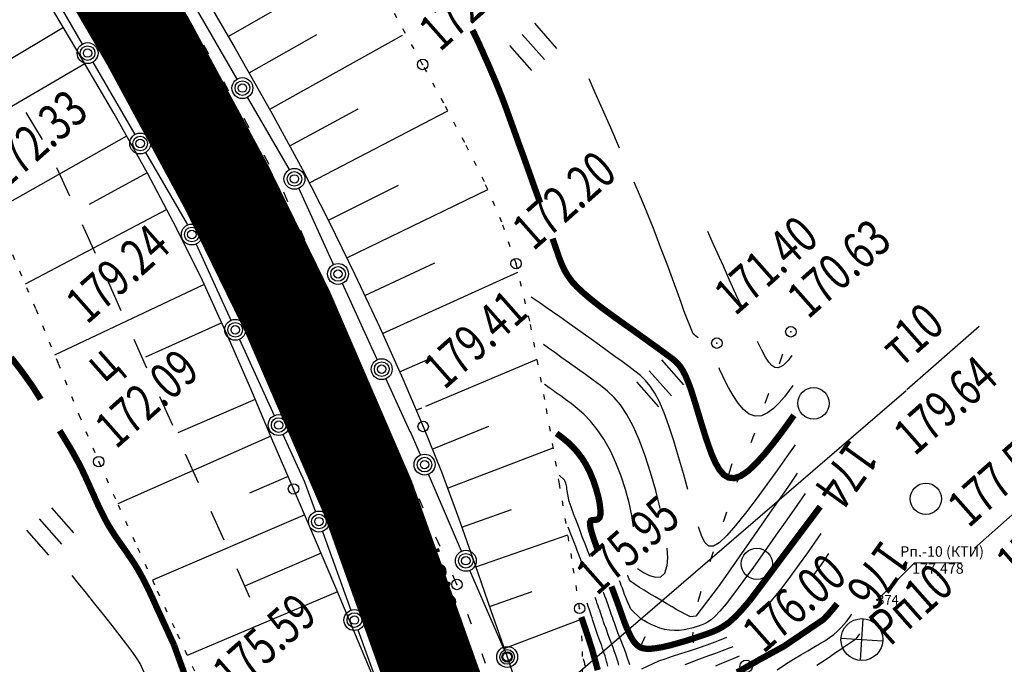
# Model space of a CAD drawing. Units: millimetres. Extents: x 81860 to 209966, y 753060 to 879847.
# Drawn here: x 175136 to 175230, y 826181 to 826243 of the extents above; entities that cross this region are included whole.
import ezdxf
from ezdxf.enums import TextEntityAlignment as Align

# ---------------------------------------------------------------- set-up
doc = ezdxf.new("R2010")
doc.units = ezdxf.units.MM
doc.linetypes.add('STROT', pattern=[1.7, 0.5, -1.2])
doc.layers.add('заливка покрытия', color=253, linetype='Continuous')
doc.layers.add('ПОДЛОЖКА', color=254, linetype='Continuous')
doc.styles.add('Arial_00010', font='arial.ttf', dxfattribs={"height": 0.2})
doc.styles.add('IndorSoft_Drafting_type_A_00CC0', font='txt', dxfattribs={"height": 0.2})
doc.styles.add('SHRFT', font='TXT', dxfattribs={"width": 0.75})

# ---------------------------------------------------------------- blocks, each defined once
blk = doc.blocks.new('BL_160')
at = {"color": 0}
blk.add_circle((0, 0), 0.3, dxfattribs=at)
blk = doc.blocks.new('BL_7')
at = {"color": 0}
for p, q in [((-0.7, 0.7), (0.7, -0.7)), ((-0.7, -0.7), (0.7, 0.7))]:
    blk.add_line(p, q, dxfattribs=at)
blk.add_circle((0, 0), 1, dxfattribs=at)
blk = doc.blocks.new('BL_2012')
at = {"color": 0}
for p, q in [((0, 0), (0, 1.6)), ((0.8, 1.6), (0.8, 0)), ((1.6, 0), (1.6, 1.6))]:
    blk.add_line(p, q, dxfattribs=at)
blk = doc.blocks.new('BL_2003')
at = {"color": 0}
blk.add_circle((0, 0), 0.75, dxfattribs=at)

msp = doc.modelspace()

# ---------------------------------------------------------------- hatches: boundary and pattern name
at = {"layer": 'ПОДЛОЖКА'}
msp.add_hatch(color=253, dxfattribs=at).paths.add_polyline_path([(175217.986, 826187.262), (175217.978, 826187.262), (175217.971, 826187.26), (175217.964, 826187.259), (175217.957, 826187.256), (175217.95, 826187.253), (175217.944, 826187.249), (175217.938, 826187.245), (175217.933, 826187.24), (175217.928, 826187.235), (175217.924, 826187.229), (175217.92, 826187.223), (175217.917, 826187.216), (175217.914, 826187.209), (175217.913, 826187.202), (175217.911, 826187.195), (175217.911, 826187.187), (175217.911, 826187.187), (175217.911, 826187.179), (175217.913, 826187.172), (175217.914, 826187.165), (175217.917, 826187.158), (175217.92, 826187.151), (175217.924, 826187.145), (175217.928, 826187.139), (175217.933, 826187.134), (175217.938, 826187.129), (175217.944, 826187.125), (175217.95, 826187.121), (175217.957, 826187.118), (175217.964, 826187.115), (175217.971, 826187.114), (175217.978, 826187.112), (175217.986, 826187.112), (175217.986, 826187.112), (175217.994, 826187.112), (175218.001, 826187.114), (175218.008, 826187.115), (175218.015, 826187.118), (175218.022, 826187.121), (175218.028, 826187.125), (175218.034, 826187.129), (175218.039, 826187.134), (175218.044, 826187.139), (175218.048, 826187.145), (175218.052, 826187.151), (175218.055, 826187.158), (175218.058, 826187.165), (175218.059, 826187.172), (175218.061, 826187.179), (175218.061, 826187.187), (175218.061, 826187.187), (175218.061, 826187.195), (175218.059, 826187.202), (175218.058, 826187.209), (175218.055, 826187.216), (175218.052, 826187.223), (175218.048, 826187.229), (175218.044, 826187.235), (175218.039, 826187.24), (175218.034, 826187.245), (175218.028, 826187.249), (175218.022, 826187.253), (175218.015, 826187.256), (175218.008, 826187.259), (175218.001, 826187.26), (175217.994, 826187.262), (175217.986, 826187.262)])

# ---------------------------------------------------------------- linework, layer by layer
at = {"layer": 'заливка покрытия', "color": 9, "ltscale": 5, "const_width": 9, "flags": 128}
msp.add_lwpolyline([(174985.729, 826473.426), (175043.82, 826392.028), (175101.903, 826310.628), (175129.373, 826271.13), (175143.019, 826249.549), (175148.34, 826240.424), (175155.838, 826226.535), (175161.6, 826214.753), (175169.329, 826196.868), (175177.959, 826172.733), (175181.61, 826160.431), (175186.087, 826142.421), (175189.289, 826126.058)], dxfattribs=at)
at = {"layer": 'ПОДЛОЖКА', "color": 253}
for p, q in [((175155.963, 826240.994), (175168.839, 826248.407)), ((175137.983, 826247.191), (175142.011, 826240.281)), ((175152.898, 826246.275), (175156.623, 826239.862)), ((175141.593, 826239.532), (175138.263, 826245.141)), ((175156.812, 826236.938), (175152.804, 826243.858)), ((175142.434, 826242.482), (175142.923, 826241.612)), ((175140.22, 826241.844), (175134.074, 826238.2)), ((175157.947, 826237.518), (175164.412, 826241.186)), ((175159.922, 826234.042), (175172.623, 826241.116)), ((175145.014, 826233.666), (175141.593, 826239.532)), ((175154.115, 826239.302), (175153.636, 826240.181)), ((175156.623, 826239.862), (175160.128, 826233.68)), ((175143.017, 826238.553), (175147.045, 826231.634)), ((175144.399, 826238.995), (175144.888, 826238.125)), ((175142.253, 826238.4), (175129.821, 826231.127)), ((175156.031, 826235.792), (175155.552, 826236.672)), ((175146.364, 826235.508), (175146.853, 826234.638)), ((175161.816, 826228.289), (175157.809, 826235.21)), ((175161.847, 826230.543), (175168.389, 826234.074)), ((175163.724, 826227.012), (175176.945, 826233.889)), ((175136.633, 826233.738), (175138.177, 826231.164)), ((175148.239, 826227.933), (175145.014, 826233.666)), ((175157.957, 826232.284), (175157.478, 826233.163)), ((175160.128, 826233.68), (175163.067, 826228.294)), ((175148.319, 826232.03), (175148.808, 826231.161)), ((175146.252, 826231.469), (175133.407, 826224.228)), ((175148.042, 826229.906), (175152.037, 826223.055)), ((175159.873, 826228.774), (175159.394, 826229.654)), ((175139.546, 826228.491), (175140.777, 826225.763)), ((175150.284, 826228.543), (175150.773, 826227.674)), ((175163.067, 826228.294), (175165.587, 826223.36)), ((175148.207, 826227.981), (175142.675, 826224.945)), ((175151.031, 826222.7), (175148.239, 826227.933)), ((175166.029, 826219.226), (175162.696, 826226.496)), ((175165.543, 826223.448), (175172.232, 826226.795)), ((175167.302, 826219.852), (175180.759, 826226.369)), ((175161.662, 826225.2), (175161.261, 826226.113)), ((175150.093, 826224.461), (175136.543, 826217.349)), ((175152.239, 826225.055), (175152.728, 826224.186)), ((175142.009, 826223.024), (175143.24, 826220.286)), ((175153.493, 826217.703), (175151.031, 826222.7)), ((175152.037, 826223.055), (175152.059, 826222.996)), ((175165.587, 826223.36), (175168.072, 826218.274)), ((175163.284, 826221.537), (175162.884, 826222.451)), ((175152.89, 826221.17), (175156.213, 826213.889)), ((175154.126, 826221.525), (175154.546, 826220.623)), ((175164.896, 826217.885), (175164.496, 826218.798)), ((175169.022, 826216.244), (175175.692, 826219.37)), ((175155.807, 826217.895), (175156.227, 826216.993)), ((175168.072, 826218.274), (175170.438, 826213.193)), ((175170.703, 826212.615), (175183.647, 826218.499)), ((175153.671, 826217.301), (175139.373, 826210.566)), ((175144.471, 826217.547), (175145.703, 826214.818)), ((175155.854, 826212.502), (175153.493, 826217.703)), ((175170.202, 826210.13), (175166.87, 826217.401)), ((175166.519, 826214.222), (175166.118, 826215.136)), ((175157.498, 826214.266), (175157.918, 826213.364)), ((175155.333, 826213.66), (175148.05, 826210.377)), ((175170.438, 826213.193), (175172.635, 826208.295)), ((175220.801, 826207.274), (175227.708, 826213.332)), ((175158.103, 826207.336), (175155.854, 826212.502)), ((175146.924, 826212.08), (175148.155, 826209.341)), ((175157.034, 826212.064), (175160.357, 826204.793)), ((175168.131, 826210.56), (175167.731, 826211.473)), ((175159.189, 826210.647), (175159.609, 826209.744)), ((175172.335, 826208.963), (175175.468, 826210.342)), ((175208.626, 826209.738), (175208.822, 826210.297)), ((175208.822, 826210.297), (175208.956, 826210.673)), ((175174.852, 826205.68), (175185.465, 826210.171)), ((175169.743, 826206.907), (175169.343, 826207.82)), ((175173.358, 826203.232), (175171.033, 826208.315)), ((175172.635, 826208.295), (175174.587, 826203.747)), ((175149.387, 826206.602), (175150.618, 826203.874)), ((175160.234, 826202.355), (175158.103, 826207.336)), ((175160.88, 826207.018), (175161.3, 826206.115)), ((175207.27, 826205.974), (175207.609, 826206.92)), ((175158.538, 826206.324), (175151.151, 826203.137)), ((175227.261, 826192.129), (175243, 826206.033)), ((175173.928, 826205.289), (175174.469, 826205.513)), ((175171.366, 826203.245), (175170.965, 826204.158)), ((175174.587, 826203.747), (175176.329, 826199.399)), ((175175.452, 826201.592), (175180.862, 826203.762)), ((175160.021, 826202.816), (175145.394, 826196.347)), ((175161.188, 826202.967), (175163.249, 826198.443)), ((175162.561, 826203.388), (175162.981, 826202.486)), ((175174.326, 826201.022), (175173.368, 826203.233)), ((175205.935, 826202.202), (175206.264, 826203.147)), ((175162.197, 826197.777), (175160.234, 826202.355)), ((175151.84, 826201.135), (175153.071, 826198.396)), ((175176.907, 826197.863), (175187.019, 826201.701)), ((175172.978, 826199.592), (175172.577, 826200.505)), ((175161.684, 826198.975), (175157.98, 826197.381)), ((175164.251, 826199.769), (175164.672, 826198.866)), ((175178.263, 826191.837), (175175.108, 826199.185)), ((175176.329, 826199.399), (175177.974, 826195.007)), ((175204.599, 826198.43), (175204.928, 826199.375)), ((175163.259, 826198.444), (175164.284, 826195.606)), ((175164.204, 826193.11), (175162.197, 826197.777)), ((175165.943, 826196.14), (175166.363, 826195.237)), ((175174.6, 826195.93), (175174.2, 826196.843)), ((175163.267, 826195.301), (175148.707, 826189.066)), ((175154.302, 826195.658), (175155.534, 826192.929)), ((175178.294, 826194.11), (175183.013, 826195.819)), ((175203.294, 826194.649), (175203.613, 826195.594)), ((175177.974, 826195.007), (175179.539, 826190.591)), ((175164.968, 826193.724), (175167.681, 826186.196)), ((175179.631, 826190.335), (175188.414, 826193.404)), ((175166.336, 826188.099), (175164.204, 826193.11)), ((175167.328, 826192.397), (175167.65, 826191.45)), ((175176.213, 826192.267), (175175.812, 826193.18)), ((175164.84, 826191.627), (175157.608, 826188.536)), ((175202.009, 826190.859), (175202.328, 826191.804)), ((175179.539, 826190.591), (175181.066, 826186.154)), ((175156.765, 826190.181), (175157.997, 826187.442)), ((175182.221, 826182.652), (175179.055, 826190)), ((175168.606, 826188.599), (175168.928, 826187.652)), ((175177.813, 826188.654), (175177.434, 826189.528)), ((175177.825, 826188.604), (175177.803, 826188.653)), ((175166.403, 826187.942), (175152.036, 826181.865)), ((175168.381, 826183.244), (175166.336, 826188.099)), ((175180.928, 826186.558), (175184.99, 826187.968)), ((175200.866, 826187.035), (175201.144, 826187.998)), ((175179.191, 826184.851), (175178.85, 826185.786)), ((175181.066, 826186.154), (175182.612, 826181.728)), ((175182.219, 826182.507), (175189.621, 826185.319)), ((175168.354, 826184.314), (175171.068, 826176.786)), ((175169.874, 826184.811), (175170.196, 826183.864)), ((175200.35, 826183.739), (175200.375, 826184.08)), ((175170.116, 826179.066), (175168.381, 826183.244)), ((175200.419, 826183.091), (175200.35, 826183.739)), ((175180.558, 826181.087), (175180.216, 826182.023)), ((175182.612, 826181.728), (175184.348, 826176.619))]:
    msp.add_line(p, q, dxfattribs=at)
at = {"layer": 'ПОДЛОЖКА', "color": 253, "linetype": 'STROT'}
for p, q in [((175174.538, 826238.328), (175171.832, 826243.184)), ((175176.552, 826234.623), (175174.538, 826238.328)), ((175178.558, 826230.887), (175176.552, 826234.623)), ((175180.436, 826227.106), (175178.558, 826230.887)), ((175182.107, 826223.256), (175180.436, 826227.106)), ((175183.462, 826219.301), (175182.107, 826223.256)), ((175135.338, 826220.158), (175137.578, 826214.962)), ((175184.764, 826213.813), (175183.462, 826219.301)), ((175137.578, 826214.962), (175139.698, 826209.77)), ((175186.215, 826206.31), (175184.764, 826213.813)), ((175139.698, 826209.77), (175141.697, 826204.843)), ((175187.62, 826198.264), (175186.215, 826206.31)), ((175141.697, 826204.843), (175143.585, 826200.382)), ((175143.585, 826200.382), (175145.428, 826196.259)), ((175188.795, 826191.118), (175187.62, 826198.264)), ((175145.428, 826196.259), (175147.3, 826192.147)), ((175147.3, 826192.147), (175149.182, 826188.035)), ((175189.535, 826186.366), (175188.795, 826191.118)), ((175149.182, 826188.035), (175151.085, 826183.925)), ((175189.792, 826183.245), (175189.535, 826186.366)), ((175151.085, 826183.925), (175152.987, 826179.825)), ((175189.812, 826180.062), (175189.792, 826183.245))]:
    msp.add_line(p, q, dxfattribs=at)
at = {"layer": 'ПОДЛОЖКА', "color": 253, "const_width": 0.6}
for points in [[(175185.759, 826225.118), (175185.212, 826226.625), (175184.686, 826228.114), (175184.184, 826229.513), (175183.729, 826230.754), (175183.387, 826231.71), (175183.102, 826232.508), (175182.863, 826233.158), (175182.669, 826233.7), (175182.509, 826234.144), (175182.361, 826234.548), (175182.226, 826234.902), (175182.089, 826235.267), (175181.944, 826235.61), (175181.809, 826235.965), (175181.663, 826236.309), (175181.528, 826236.653), (175181.383, 826236.987), (175181.238, 826237.321), (175181.094, 826237.655), (175180.959, 826237.989), (175180.814, 826238.313), (175180.67, 826238.637), (175180.526, 826238.951), (175180.382, 826239.275), (175180.248, 826239.59), (175180.093, 826239.913), (175179.949, 826240.247), (175179.794, 826240.581), (175179.639, 826240.914), (175179.474, 826241.257), (175179.299, 826241.6)], [(175210.014, 826204.814), (175209.448, 826204.018), (175208.778, 826203.098), (175208.021, 826202.114), (175207.233, 826201.138), (175206.431, 826200.252), (175205.662, 826199.517), (175204.953, 826199.026), (175204.322, 826198.808), (175203.78, 826198.854), (175203.307, 826199.134), (175202.895, 826199.616), (175202.527, 826200.25), (175202.183, 826201.026), (175201.865, 826201.883), (175201.554, 826202.81), (175201.252, 826203.768), (175200.959, 826204.726), (175200.678, 826205.664), (175200.409, 826206.543), (175200.143, 826207.353), (175199.882, 826208.052), (175199.637, 826208.622), (175199.396, 826209.081), (175199.16, 826209.451), (175198.906, 826209.751), (175198.635, 826210.009), (175198.354, 826210.247), (175198.033, 826210.483), (175197.682, 826210.738), (175197.299, 826211.021), (175196.855, 826211.342), (175196.369, 826211.691), (175195.821, 826212.087), (175195.211, 826212.521), (175194.539, 826213.012), (175193.785, 826213.539), (175192.99, 826214.105), (175192.173, 826214.7), (175191.365, 826215.305), (175190.598, 826215.912), (175189.901, 826216.502), (175189.296, 826217.065), (175188.813, 826217.585), (175188.429, 826218.108), (175188.105, 826218.645), (175187.829, 826219.243), (175187.558, 826219.932), (175187.283, 826220.741), (175186.95, 826221.697)], [(175138.028, 826206.333), (175138.017, 826206.353), (175138.016, 826206.373), (175137.779, 826206.753), (175137.521, 826207.162), (175137.231, 826207.609), (175136.868, 826208.124), (175136.431, 826208.735), (175135.888, 826209.462), (175135.209, 826210.333)], [(175150.781, 826182.861), (175150.726, 826182.988), (175150.67, 826183.106), (175150.427, 826183.626), (175150.194, 826184.146), (175149.951, 826184.666), (175149.708, 826185.186), (175149.475, 826185.706), (175149.232, 826186.226), (175148.988, 826186.756), (175148.755, 826187.276), (175148.512, 826187.796), (175148.259, 826188.315), (175148.006, 826188.835), (175147.733, 826189.353), (175147.45, 826189.871), (175147.147, 826190.388), (175146.814, 826190.894), (175146.472, 826191.4), (175146.129, 826191.905), (175145.777, 826192.4), (175145.425, 826192.895), (175145.094, 826193.381), (175144.782, 826193.868), (175144.491, 826194.346), (175144.23, 826194.814), (175143.989, 826195.284), (175143.758, 826195.745), (175143.538, 826196.205), (175143.328, 826196.667), (175143.127, 826197.128), (175142.917, 826197.58), (175142.717, 826198.041), (175142.506, 826198.502), (175142.296, 826198.964), (175142.075, 826199.424), (175141.855, 826199.885), (175141.614, 826200.345), (175141.375, 826200.775), (175141.136, 826201.215), (175140.887, 826201.644), (175140.627, 826202.073), (175140.368, 826202.502), (175140.109, 826202.931), (175139.851, 826203.35)], [(175191.306, 826191.829), (175191.124, 826192.342), (175190.93, 826192.874), (175190.757, 826193.397), (175190.616, 826193.881), (175190.538, 826194.288), (175190.525, 826194.578), (175190.598, 826194.741), (175190.735, 826194.797), (175190.915, 826194.815), (175191.104, 826194.833), (175191.282, 826194.881), (175191.436, 826195.028), (175191.524, 826195.312), (175191.524, 826195.763), (175191.458, 826196.35), (175191.317, 826197.055), (175191.103, 826197.816), (175190.838, 826198.605), (175190.514, 826199.382), (175190.141, 826200.116), (175189.733, 826200.759), (175189.297, 826201.33), (175188.856, 826201.811), (175188.417, 826202.233), (175188.001, 826202.575), (175187.638, 826202.859), (175187.329, 826203.076)], [(175212.525, 826196.085), (175205.873, 826187.215), (175205.731, 826187.038)], [(175205.731, 826187.038), (175204.997, 826186.185), (175204.366, 826185.527), (175203.807, 826185.022), (175203.273, 826184.648), (175202.756, 826184.355), (175202.225, 826184.122), (175201.634, 826183.905), (175200.983, 826183.687), (175200.283, 826183.456), (175199.552, 826183.223), (175198.811, 826183.011), (175198.109, 826182.82), (175197.445, 826182.67), (175196.859, 826182.564), (175196.36, 826182.512), (175195.95, 826182.504), (175195.618, 826182.55), (175195.344, 826182.638), (175195.118, 826182.778), (175194.92, 826182.95), (175194.751, 826183.152), (175194.59, 826183.386), (175194.439, 826183.649), (175194.297, 826183.923), (175194.174, 826184.198), (175194.053, 826184.463), (175193.952, 826184.709), (175193.862, 826184.935), (175193.451, 826186.078), (175193.371, 826186.305), (175193.28, 826186.561), (175193.177, 826186.837), (175193.074, 826187.133), (175192.961, 826187.428), (175192.848, 826187.733), (175192.734, 826188.039), (175192.655, 826188.255), (175192.575, 826188.462)], [(175214.139, 826186.808), (175213.76, 826186.33), (175213.322, 826185.821), (175212.824, 826185.298), (175209.039, 826182.732), (175206.56, 826181.379)], [(175191.265, 826180.467), (175191.181, 826180.783), (175191.097, 826181.11), (175191.003, 826181.436), (175190.919, 826181.743), (175190.835, 826182.049), (175190.763, 826182.326), (175190.693, 826182.564), (175190.277, 826183.827), (175190.196, 826184.063), (175190.115, 826184.32), (175190.023, 826184.586), (175189.931, 826184.852), (175189.85, 826185.109), (175189.77, 826185.346), (175189.701, 826185.533)], [(175153.025, 826171.208), (175152.81, 826172.47), (175152.655, 826173.474), (175152.551, 826174.25), (175152.484, 826174.868), (175152.442, 826175.366), (175152.424, 826175.786), (175152.416, 826176.186), (175152.397, 826176.606), (175152.388, 826177.056), (175152.358, 826177.515), (175152.326, 826177.994), (175152.265, 826178.492), (175152.183, 826178.989), (175150.781, 826182.861)], [(175206.56, 826181.379), (175204.588, 826180.252)]]:
    msp.add_lwpolyline(points, dxfattribs=at)
at = {"layer": 'ПОДЛОЖКА', "color": 253}
for points in [[(175193.346, 826230.346), (175192.512, 826232.261), (175191.722, 826234.048), (175191.022, 826235.629), (175190.434, 826236.945)], [(175200.87, 826212.209), (175200.736, 826212.313), (175200.611, 826212.418), (175200.507, 826212.514), (175200.402, 826212.609), (175199.538, 826214.743), (175199.24, 826215.601), (175198.864, 826216.645), (175198.42, 826217.857), (175197.908, 826219.246), (175197.31, 826220.791), (175196.645, 826222.484), (175195.914, 826224.313), (175195.344, 826225.669), (175194.762, 826227.075)], [(175205.058, 826215.096), (175204.47, 826216.391), (175203.871, 826217.736), (175203.272, 826219.051), (175202.717, 826220.298), (175202.207, 826221.427), (175201.785, 826222.369)], [(175199.876, 826197.722), (175199.448, 826199.264), (175198.998, 826200.836), (175198.54, 826202.367), (175198.077, 826203.798), (175197.622, 826205.05), (175197.176, 826206.091), (175196.739, 826206.923), (175196.289, 826207.594), (175195.834, 826208.144), (175195.343, 826208.613), (175194.814, 826209.04), (175194.234, 826209.475), (175193.593, 826209.937), (175192.911, 826210.438), (175192.176, 826210.976), (175191.422, 826211.514), (175190.647, 826212.07), (175189.871, 826212.626), (175189.107, 826213.173), (175188.352, 826213.711), (175187.64, 826214.21), (175186.958, 826214.691), (175186.338, 826215.124), (175185.771, 826215.509), (175185.296, 826215.839), (175184.894, 826216.111)], [(175197.233, 826195.904), (175196.807, 826197.627), (175196.311, 826199.337), (175195.79, 826200.955), (175195.255, 826202.413), (175194.644, 826203.788), (175194.045, 826204.902), (175193.435, 826205.796), (175192.823, 826206.52), (175192.185, 826207.123), (175191.521, 826207.664), (175190.818, 826208.174), (175190.084, 826208.712), (175189.329, 826209.259), (175188.574, 826209.797), (175187.841, 826210.315), (175187.169, 826210.796), (175186.57, 826211.22), (175186.074, 826211.569)], [(175209.814, 826210.51), (175209.663, 826210.304), (175209.463, 826210.055), (175209.244, 826209.815), (175209.003, 826209.594), (175208.74, 826209.442), (175208.473, 826209.36), (175208.201, 826209.389), (175207.913, 826209.566), (175207.609, 826209.893), (175207.287, 826210.379), (175206.938, 826211.035), (175206.531, 826211.868)], [(175209.919, 826207.662), (175209.55, 826207.166), (175209.115, 826206.586), (175208.61, 826206.003), (175208.073, 826205.469), (175207.492, 826205.033), (175206.903, 826204.767), (175206.315, 826204.721), (175205.745, 826204.936), (175205.195, 826205.373), (175204.678, 826205.98), (175204.196, 826206.7), (175203.762, 826207.462), (175203.379, 826208.206), (175203.058, 826208.892), (175202.948, 826209.118), (175202.859, 826209.334)], [(175194.688, 826194.15), (175194.53, 826195.224), (175194.267, 826196.434), (175193.921, 826197.71), (175193.493, 826199.012), (175193.007, 826200.272), (175192.476, 826201.43), (175191.857, 826202.534), (175191.225, 826203.467), (175190.57, 826204.249), (175189.93, 826204.912), (175189.305, 826205.475), (175188.724, 826205.93), (175188.197, 826206.327), (175187.742, 826206.657), (175187.339, 826206.94), (175187.008, 826207.175), (175186.729, 826207.373), (175186.502, 826207.534), (175186.326, 826207.656), (175186.182, 826207.76)], [(175184.14, 826175.699), (175220.743, 826207.167)], [(175210.119, 826201.976), (175209.346, 826200.881), (175208.432, 826199.599), (175207.441, 826198.214), (175206.402, 826196.807), (175205.38, 826195.471), (175204.421, 826194.278), (175203.593, 826193.321), (175202.872, 826192.638), (175202.316, 826192.304), (175201.876, 826192.304), (175201.522, 826192.619), (175201.204, 826193.246), (175200.883, 826194.172)], [(175190.529, 826191.295), (175190.28, 826191.944), (175190.054, 826192.535), (175189.794, 826193.214), (175189.511, 826193.953), (175189.229, 826194.691), (175188.957, 826195.41), (175188.718, 826196.06), (175188.534, 826196.592), (175188.324, 826197.744), (175188.32, 826197.824), (175188.315, 826197.934), (175188.29, 826198.063), (175188.254, 826198.192), (175188.207, 826198.34), (175188.151, 826198.477), (175188.086, 826198.605), (175187.573, 826199.102)], [(175210.338, 826199.273), (175209.434, 826197.962), (175208.351, 826196.413), (175207.184, 826194.73), (175205.97, 826192.985), (175204.793, 826191.301), (175203.7, 826189.742), (175202.777, 826188.43), (175200.628, 826185.623), (175200.121, 826185.551), (175198.829, 826186.234), (175198.377, 826186.505), (175197.863, 826186.803), (175197.308, 826187.139), (175196.743, 826187.464), (175196.198, 826187.79), (175195.694, 826188.099), (175195.273, 826188.35), (175194.333, 826189.01), (175194.219, 826189.325), (175194.185, 826189.424), (175194.14, 826189.532)], [(175211.083, 826197.353), (175210.283, 826196.197), (175209.342, 826194.835), (175208.296, 826193.347), (175207.213, 826191.808), (175206.137, 826190.309), (175205.137, 826188.924), (175204.249, 826187.734), (175203.529, 826186.801), (175202.949, 826186.105), (175202.49, 826185.615), (175202.105, 826185.267), (175201.765, 826185.042), (175201.461, 826184.889), (175201.136, 826184.764), (175200.771, 826184.648), (175200.376, 826184.521), (175199.96, 826184.412), (175199.514, 826184.323), (175199.056, 826184.263), (175198.587, 826184.242), (175198.115, 826184.271), (175197.651, 826184.361), (175197.204, 826184.491), (175196.767, 826184.652), (175196.368, 826184.835), (175196, 826185.029), (175195.671, 826185.215), (175195.384, 826185.372), (175194.433, 826186.291), (175194.323, 826186.517), (175194.21, 826186.792), (175194.087, 826187.087), (175193.963, 826187.402), (175193.84, 826187.707), (175193.726, 826188.012), (175193.624, 826188.288), (175193.522, 826188.554), (175193.432, 826188.79), (175193.363, 826188.997)], [(175189.752, 826190.76), (175189.435, 826191.587), (175189.311, 826191.902), (175189.175, 826192.266), (175189.017, 826192.67), (175188.86, 826193.063), (175188.702, 826193.457), (175188.567, 826193.811), (175188.443, 826194.116)], [(175212.583, 826193.516), (175211.999, 826192.679), (175211.302, 826191.688), (175210.529, 826190.593), (175209.698, 826189.455), (175208.847, 826188.337), (175208.002, 826187.278), (175207.203, 826186.342), (175207.136, 826186.259), (175207.06, 826186.176)], [(175195.063, 826190.173), (175195.629, 826189.807), (175196.223, 826189.513), (175196.801, 826189.338), (175197.309, 826189.391), (175197.694, 826189.738), (175197.913, 826190.458), (175197.95, 826191.201), (175197.9, 826192.119)], [(175213.328, 826191.597), (175212.895, 826190.977), (175212.386, 826190.244), (175211.801, 826189.437)], [(175149.135, 826177.493), (175147.555, 826181.117), (175147.265, 826181.555), (175146.839, 826182.147), (175146.275, 826182.903), (175145.617, 826183.755), (175144.853, 826184.732), (175144.037, 826185.767), (175143.21, 826186.812), (175142.405, 826187.828), (175141.664, 826188.746), (175141.039, 826189.519)], [(175194.346, 826180.972), (175194.06, 826181.801), (175193.946, 826182.106), (175193.81, 826182.46), (175193.663, 826182.844), (175193.505, 826183.258), (175193.347, 826183.661), (175193.2, 826184.045), (175193.064, 826184.399), (175192.95, 826184.715), (175192.859, 826184.981), (175192.768, 826185.217), (175192.699, 826185.434), (175192.629, 826185.642), (175192.561, 826185.829), (175192.492, 826186.036), (175192.423, 826186.243), (175192.333, 826186.469), (175192.252, 826186.706), (175192.161, 826186.962), (175192.059, 826187.238), (175191.956, 826187.524), (175191.843, 826187.829), (175191.82, 826187.878), (175191.798, 826187.927)], [(175192.229, 826180.859), (175192.169, 826181.097), (175192.108, 826181.335), (175192.038, 826181.572), (175191.967, 826181.819), (175191.896, 826182.066), (175191.815, 826182.313), (175191.734, 826182.549), (175191.653, 826182.796), (175191.563, 826183.032), (175191.472, 826183.278), (175191.381, 826183.535), (175191.289, 826183.791), (175191.197, 826184.067), (175191.095, 826184.353), (175191.002, 826184.639), (175190.909, 826184.925), (175190.807, 826185.211), (175190.725, 826185.478), (175190.644, 826185.724), (175190.574, 826185.942), (175190.244, 826186.858)], [(175193.287, 826180.936), (175193.251, 826181.074), (175193.204, 826181.233), (175193.156, 826181.401), (175193.097, 826181.598), (175193.018, 826181.815), (175192.937, 826182.052), (175192.835, 826182.327), (175192.732, 826182.623), (175192.608, 826182.938), (175192.494, 826183.263), (175192.369, 826183.598), (175192.245, 826183.923), (175192.131, 826184.238), (175192.027, 826184.534), (175191.925, 826184.81), (175191.833, 826185.076), (175191.753, 826185.323), (175191.672, 826185.559), (175191.602, 826185.777), (175191.533, 826185.984), (175191.464, 826186.191), (175191.385, 826186.398), (175191.315, 826186.615), (175191.225, 826186.841), (175191.134, 826187.097), (175191.031, 826187.393)], [(175208.42, 826180.51), (175209.218, 826181.036), (175209.978, 826181.51), (175210.679, 826181.941), (175211.333, 826182.32), (175211.929, 826182.666), (175212.465, 826182.98), (175212.963, 826183.282), (175213.41, 826183.572), (175213.818, 826183.871), (175214.185, 826184.177), (175214.511, 826184.502), (175214.797, 826184.815), (175215.045, 826185.106), (175215.253, 826185.385), (175215.432, 826185.633), (175215.563, 826185.839)], [(175212.205, 826180.937), (175212.905, 826181.398), (175213.498, 826181.805), (175213.994, 826182.137), (175214.412, 826182.415), (175214.752, 826182.65), (175215.024, 826182.843), (175215.986, 826183.495), (175216.308, 826183.92)], [(175203.571, 826183.58), (175203.04, 826183.357), (175202.468, 826183.151), (175201.68, 826182.866), (175200.852, 826182.58), (175200.004, 826182.292), (175199.185, 826182.016), (175198.395, 826181.761), (175197.685, 826181.52), (175197.083, 826181.323), (175195.436, 826180.55)], [(175204.18, 826182.696), (175204.003, 826182.628), (175203.836, 826182.561), (175203.166, 826182.301), (175202.506, 826182.062), (175201.856, 826181.833), (175201.235, 826181.606), (175200.644, 826181.39), (175200.093, 826181.175), (175199.582, 826180.962)], [(175189.876, 826181.557), (175189.922, 826181.419), (175189.97, 826181.251), (175190.018, 826181.052), (175190.078, 826180.835)], [(175204.79, 826181.802), (175204.269, 826181.589), (175203.787, 826181.398), (175203.345, 826181.208), (175202.922, 826181.029), (175202.51, 826180.831)]]:
    msp.add_lwpolyline(points, dxfattribs=at)
at = {"layer": 'ПОДЛОЖКА', "color": 253, "lineweight": 30}
for points in [[(175203.709, 826198.853), (175204.127, 826200.212)], [(175195.37, 826182.743), (175195.809, 826183.671)]]:
    msp.add_lwpolyline(points, dxfattribs=at)
at = {"layer": 'ПОДЛОЖКА', "color": 253, "lineweight": 18}
msp.add_lwpolyline([(175226.037, 826190.723), (175221.522, 826190.723), (175217.986, 826187.187)], dxfattribs=at)
at = {"layer": 'ПОДЛОЖКА', "color": 253}
for centre, radius in [((175142.519, 826239.412), 1), ((175142.519, 826239.412), 0.7), ((175142.519, 826239.412), 0.4), ((175174.538, 826238.328), 0.5), ((175157.31, 826236.069), 1), ((175157.31, 826236.069), 0.7), ((175157.31, 826236.069), 0.4), ((175147.543, 826230.775), 1), ((175147.543, 826230.775), 0.7), ((175147.543, 826230.775), 0.4), ((175162.286, 826227.399), 1), ((175162.286, 826227.399), 0.7), ((175162.286, 826227.399), 0.4), ((175156.819, 826225.377), 0.5), ((175152.48, 826222.083), 1), ((175152.48, 826222.083), 0.7), ((175152.48, 826222.083), 0.4), ((175153.596, 826222.653), 0.5), ((175183.462, 826219.301), 0.5), ((175166.449, 826218.313), 1), ((175166.449, 826218.313), 0.7), ((175166.449, 826218.313), 0.4), ((175156.624, 826212.976), 1), ((175156.624, 826212.976), 0.7), ((175156.624, 826212.976), 0.4), ((175209.723, 826212.789), 0.5), ((175202.654, 826211.707), 0.5), ((175170.623, 826209.218), 1), ((175170.623, 826209.218), 0.7), ((175170.623, 826209.218), 0.4), ((175160.778, 826203.88), 1), ((175160.778, 826203.88), 0.7), ((175160.778, 826203.88), 0.4), ((175174.587, 826203.747), 0.5), ((175143.585, 826200.382), 0.5), ((175168.23, 826200.574), 0.5), ((175174.717, 826200.099), 1), ((175174.717, 826200.099), 0.7), ((175174.717, 826200.099), 0.4), ((175162.197, 826197.777), 0.5), ((175164.626, 826194.66), 1), ((175164.626, 826194.66), 0.7), ((175164.626, 826194.66), 0.4), ((175178.664, 826190.913), 1), ((175178.664, 826190.913), 0.7), ((175178.664, 826190.913), 0.4), ((175177.813, 826188.654), 0.5), ((175189.535, 826186.366), 0.5), ((175217.986, 826187.187), 0.075), ((175168.013, 826185.25), 1), ((175168.013, 826185.25), 0.7), ((175168.013, 826185.25), 0.4), ((175182.612, 826181.728), 1), ((175182.612, 826181.728), 0.7), ((175182.612, 826181.728), 0.5), ((175182.612, 826181.728), 0.4)]:
    msp.add_circle(centre, radius, dxfattribs=at)
for p in [(175174.538, 826238.328), (175156.819, 826225.377), (175153.596, 826222.653), (175183.462, 826219.301), (175209.723, 826212.789), (175202.654, 826211.707), (175174.587, 826203.747), (175143.585, 826200.382), (175168.23, 826200.574), (175162.197, 826197.777), (175166.407, 826195.139), (175177.813, 826188.654), (175189.535, 826186.366), (175182.612, 826181.728)]:
    msp.add_point(p, dxfattribs=at)

# ---------------------------------------------------------------- block references
at = {"layer": 'ПОДЛОЖКА', "color": 253, "xscale": 2, "yscale": 2, "zscale": 2, "rotation": 41.51751815295795}
for name, p in [('BL_2012', (175184.973, 826237.746)), ('BL_2012', (175197.11, 826205.605)), ('BL_2003', (175211.886, 826205.957)), ('BL_2003', (175222.621, 826196.837)), ('BL_2012', (175138.82, 826191.455)), ('BL_2003', (175206.471, 826190.623)), ('BL_7', (175216.511, 826183.388)), ('BL_160', (175205.453, 826180.83))]:
    msp.add_blockref(name, p, dxfattribs=at)

# ---------------------------------------------------------------- texts
at = {"layer": 'ПОДЛОЖКА', "color": 253, "style": 'SHRFT', "width": 0.75}
for s, height, rotation, p in [('172.27', 3.5, 41.51752, (175176.186, 826239.461)), ('179.45', 3.5, 117.95294, (175159.048, 826229.677)), ('172.33', 3.5, 41.51752, (175134.614, 826226.282)), ('172.20', 3.5, 41.51752, (175185.11, 826220.435)), ('171.40', 3.5, 41.51752, (175204.402, 826214.233)), ('170.63', 3.5, 41.51752, (175211.371, 826213.922)), ('179.24', 3.5, 41.51752, (175142.461, 826213.416)), ('179.41', 3.5, 41.51752, (175176.598, 826207.168)), ('т10', 3.5, 41.51752, (175220.253, 826209.309)), ('179.47', 3.5, 113.65776, (175170.799, 826203.143)), ('ц', 3.5, 41.51752, (175144.109, 826207.823)), ('172.09', 3.5, 41.51752, (175145.233, 826201.515)), (' 179.64', 3.5, 41.51752, (175220.946, 826200.318)), (' 177.504', 3.5, 41.51752, (175226.103, 826193.441)), ('174', 3.6, 234.29078, (175215.382, 826202.721)), (' 177.10', 3.5, 41.51752, (175230.737, 826188.195)), ('175.95', 3.5, 41.51752, (175191.182, 826187.5)), ('176', 3.6, 234.11906, (175218.444, 826193.056)), ('179.57', 3.5, 107.63024, (175179.118, 826182.599)), ('176.00', 3.5, 41.51752, (175207.101, 826181.964)), (' Рп10', 3.5, 41.51752, (175218.583, 826182.128)), ('175.59', 3.5, 41.51752, (175156.472, 826178.181))]:
    msp.add_text(s, height=height, rotation=rotation, dxfattribs=at).set_placement(p)
at = {"layer": 'ПОДЛОЖКА', "color": 253, "style": 'IndorSoft_Drafting_type_A_00CC0'}
msp.add_text('Рп.-10 (КТИ)', height=1, dxfattribs=at).set_placement((175220.17, 826192.301), align=Align.TOP_LEFT)
msp.add_text('177,478', height=1, dxfattribs=at).set_placement((175223.779, 826190.681), align=Align.TOP_CENTER)
at = {"layer": 'ПОДЛОЖКА', "color": 253, "style": 'Arial_00010'}
msp.add_text('374', height=0.9, dxfattribs=at).set_placement((175217.986, 826187.187), align=Align.MIDDLE_LEFT)

doc.saveas('drawing.dxf')
